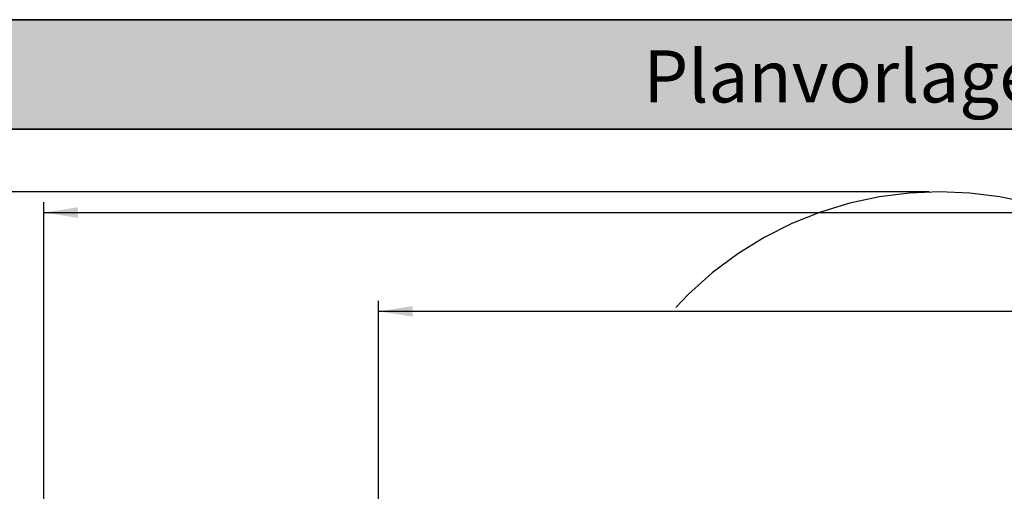
# Model space of a CAD drawing. Units: millimetres. Extents: x 0.025 to 0.427, y 0.004 to 0.287.
# Drawn here: x 0.109 to 0.205, y 0.241 to 0.287 of the extents above; entities that cross this region are included whole.
import ezdxf

# ---------------------------------------------------------------- set-up
doc = ezdxf.new("R2010")
doc.units = ezdxf.units.MM
doc.linetypes.add('HIDDEN', pattern=[0.001905, 0.00127, -0.000635])
doc.layers.add('FORMAT', color=7, linetype='Continuous')
doc.layers.add('RAHMEN_SMB', color=146, linetype='Continuous', lineweight=35)
doc.styles.add('SLDTEXTSTYLE0', font='TXT', dxfattribs={"width": 0.7})
doc.styles.add('SLDTEXTSTYLE1', font='TXT', dxfattribs={"width": 0.75})
doc.dimstyles.new('SLDDIMSTYLE0', dxfattribs={"dimtxt": 0.0035, "dimasz": 0.003302, "dimexe": 0, "dimexo": 0.0625, "dimgap": 0.000875, "dimtad": 1, "dimlfac": 50, "dimrnd": 1e-09, "dimzin": 12, "dimdsep": 46, "dimtxsty": 'SLDTEXTSTYLE1', "dimsah": 1, "dimcen": 0.09, "dimadec": 0, "dimazin": 3, "dimtfac": 1, "dimtofl": 0, "dimtmove": 0, "dimatfit": 3, "dimfxl": 0, "dimfrac": 2, "dimtolj": 1, "dimtzin": 12, "dimarcsym": 0})

# ---------------------------------------------------------------- blocks, each defined once
blk = doc.blocks.new('SW_NOTE_0')
at = {"color": 0, "linetype": 'Continuous', "lineweight": 0, "char_height": 0.005027083333333333, "attachment_point": 2, "style": 'SLDTEXTSTYLE0'}
for s, insert in [('Planvorlage 1 /', (0.01979414062500001, 0.006480250950145316)), ('draft plan 1', (0.05736227960785228, 0.006443013297567857))]:
    blk.add_mtext(s, dxfattribs=dict(at, insert=insert))
blk = doc.blocks.new('_D')
at = {"layer": 'FORMAT', "color": 7}
for p, q in [((0.1972484664288925, 0.2703447911664068), (0.0872396235977826, 0.2703447911664068)), ((0.0882396235977826, 0.2703447911664068), (0.08823962359778262, 0.0111831958608444)), ((0.1469662664288925, 0.0111831958608444), (0.08723962359778262, 0.0111831958608444))]:
    blk.add_line(p, q, dxfattribs=at)
for points in [[(0.0882396235977826, 0.2703447911664068), (0.08773162359778261, 0.2670427911664067), (0.0887476235977826, 0.2670427911664067)], [(0.08823962359778262, 0.0111831958608444), (0.08874762359778261, 0.0144851958608444), (0.08773162359778262, 0.0144851958608444)]]:
    blk.add_solid(points, dxfattribs=at)
at = {"layer": 'FORMAT', "color": 7, "char_height": 0.0035, "attachment_point": 1, "rotation": 90.00000000000041, "style": 'SLDTEXTSTYLE1'}
for s, insert in [('m', (0.08372788668320369, 0.1396983038705761)), ('12,96', (0.08372788668320377, 0.1280608033833082))]:
    blk.add_mtext(s, dxfattribs=dict(at, insert=insert))
blk = doc.blocks.new('_D_2')
at = {"layer": 'FORMAT', "color": 7}
for p, q in [((0.1116484664288925, 0.1332745209771836), (0.1116484664288906, 0.269344791166404)), ((0.3512484664288925, 0.1372745209771842), (0.3512484664288907, 0.2693447911664073)), ((0.1116484664288907, 0.268344791166404), (0.3512484664288907, 0.2683447911664073))]:
    blk.add_line(p, q, dxfattribs=at)
for points in [[(0.1116484664288907, 0.268344791166404), (0.1149504664288907, 0.267836791166404), (0.1149504664288906, 0.268852791166404)], [(0.3512484664288907, 0.2683447911664073), (0.3479464664288907, 0.2688527911664073), (0.3479464664288907, 0.2678367911664072)]]:
    blk.add_solid(points, dxfattribs=at)
at = {"layer": 'FORMAT', "color": 7, "char_height": 0.0035, "attachment_point": 1, "style": 'SLDTEXTSTYLE1'}
for s, insert in [('11,98', (0.2501379219063373, 0.2728565280809849)), ('m', (0.2617754223936053, 0.2728565280809851))]:
    blk.add_mtext(s, dxfattribs=dict(at, insert=insert))
blk = doc.blocks.new('_D_3')
at = {"layer": 'FORMAT', "color": 7}
for p, q in [((0.1440228091940384, 0.04127414752734609), (0.1440228091940384, 0.2598014965232986)), ((0.3219941321749961, 0.1406577610166004), (0.3219941321749961, 0.2598014965232986)), ((0.3219941321749961, 0.2588014965232986), (0.1440228091940384, 0.2588014965232986))]:
    blk.add_line(p, q, dxfattribs=at)
for points in [[(0.1440228091940384, 0.2588014965232986), (0.1473248091940384, 0.2582934965232986), (0.1473248091940384, 0.2593094965232986)], [(0.3219941321749961, 0.2588014965232986), (0.3186921321749961, 0.2593094965232986), (0.3186921321749961, 0.2582934965232986)]]:
    blk.add_solid(points, dxfattribs=at)
at = {"layer": 'FORMAT', "color": 7, "char_height": 0.0035, "attachment_point": 1, "style": 'SLDTEXTSTYLE1'}
for s, insert in [('8,90', (0.2514309776195143, 0.2633132334378775)), ('m', (0.2604823666804288, 0.2633132334378774))]:
    blk.add_mtext(s, dxfattribs=dict(at, insert=insert))

msp = doc.modelspace()

# ---------------------------------------------------------------- hatches: boundary and pattern name
at = {"layer": 'RAHMEN_SMB'}
msp.add_hatch(color=256, dxfattribs=at).paths.add_polyline_path([(0.02532108395435101, 0.2869687438762508), (0.02532108395435101, 0.2764110125553453), (0.4101428786148121, 0.2764110125553453), (0.410142878614812, 0.2869728654180484)], flags=0)

# ---------------------------------------------------------------- linework, layer by layer
at = {"layer": 'FORMAT', "color": 7, "linetype": 'HIDDEN'}
msp.add_arc((0.198248466428891, 0.2355757911664058), 0.03476900000000058, 332.3558833454805, 207.6441166545225, dxfattribs=at)
at = {"layer": 'RAHMEN_SMB'}
for p, q in [((0.02532108395435101, 0.2869687438762508), (0.4101428786148121, 0.2869728654180485)), ((0.02532108395435101, 0.2764110125553452), (0.4101428786148121, 0.2764110125553453))]:
    msp.add_line(p, q, dxfattribs=at)

# ---------------------------------------------------------------- block references
at = {"color": 7, "linetype": 'Continuous', "lineweight": 0}
msp.add_blockref('SW_NOTE_0', (0.1737032699309037, 0.2775312699776269), dxfattribs=at)

# ---------------------------------------------------------------- dimensions: what is measured, and where the dimension line sits
at = {"layer": 'FORMAT', "color": 7}
for base, p1, p2, angle, picture, middle in [((0.3512484664288907, 0.2683447911664073), (0.1116484664288925, 0.1322745209771836), (0.3512484664288925, 0.1362745209771842), 7.964661138890275e-13, '_D_2', (0.2581441723921152, 0.268344791166406)), ((0.08823962359778262, 0.0111831958608444), (0.1982484664288925, 0.2703447911664068), (0.1479662664288925, 0.0111831958608444), 90.0000000000002, '_D', (0.08823962359778262, 0.136067053869086))]:
    dim = msp.add_linear_dim(base=base, p1=p1, p2=p2, angle=angle, text='<>m', dimstyle='SLDDIMSTYLE0', dxfattribs=at)
    dim.commit()
    dim.dimension.update_dxf_attribs({"geometry": picture, "text_midpoint": middle, "dimtype": 160})
dim = msp.add_linear_dim(base=(0.1440228091940384, 0.2588014965232986), p1=(0.3219941321749961, 0.1396577610166004), p2=(0.1440228091940384, 0.04027414752734609), text='<>m', dimstyle='SLDDIMSTYLE0', dxfattribs=at)
dim.commit()
dim.dimension.update_dxf_attribs({"geometry": '_D_3', "text_midpoint": (0.2581441723921155, 0.2588014965232986), "dimtype": 160})

doc.saveas('drawing.dxf')
